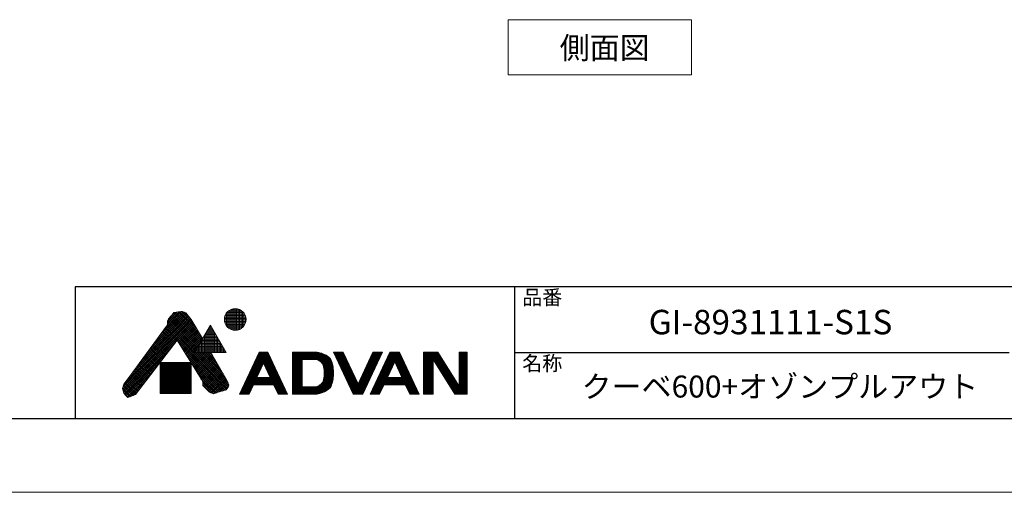
# Model space of a CAD drawing. Units: millimetres. Extents: x -12381 to -8181, y -3500 to -530.
# Drawn here: x -10281 to -8937, y -3500 to -2855 of the extents above; entities that cross this region are included whole.
import ezdxf
from ezdxf.enums import TextEntityAlignment as Align

# ---------------------------------------------------------------- set-up
doc = ezdxf.new("R2010")
doc.units = ezdxf.units.MM
doc.layers.get('0').update_dxf_attribs({"lineweight": 5})
doc.layers.add('図面枠', color=6, linetype='Continuous', lineweight=25)
doc.layers.add('文字', color=4, linetype='Continuous', lineweight=9)
doc.styles.add('japanese', font='romans.shx', dxfattribs={"bigfont": 'bigfont.shx'})

msp = doc.modelspace()

# ---------------------------------------------------------------- linework, layer by layer
msp.add_line((-12380.6, -3500), (-8180.6, -3500))
at = {"layer": '図面枠', "linetype": 'Continuous'}
for p, q in [((-8280.6, -3220), (-10205.1, -3220)), ((-10205.1, -3220), (-10205.1, -3400)), ((-9605.1, -3400), (-9605.1, -3220)), ((-8930.6, -3310), (-9605.1, -3310)), ((-8280.6, -3400), (-12280.6, -3400))]:
    msp.add_line(p, q, dxfattribs=at)
at = {"layer": '文字', "linetype": 'Continuous'}
for p, q in [((-9614.2, -2855.5), (-9364.2, -2855.5)), ((-9614.2, -2855.5), (-9614.2, -2930.5)), ((-9364.2, -2930.5), (-9364.2, -2855.5)), ((-9614.2, -2930.5), (-9364.2, -2930.5)), ((-9990.7, -3278.4), (-9990.7, -3250)), ((-9988.7, -3278.8), (-9988.7, -3249.6)), ((-9986.7, -3279), (-9986.7, -3249.5)), ((-9984.7, -3278.8), (-9984.7, -3249.6)), ((-9982.7, -3278.4), (-9982.7, -3250)), ((-10139.3, -3355.8), (-10047.3, -3263.7)), ((-10136.5, -3350.2), (-10048.5, -3262.1)), ((-10129.7, -3340.5), (-10049.7, -3260.5)), ((-10121.7, -3329.7), (-10050.9, -3258.9)), ((-10113.7, -3318.9), (-10052.2, -3257.3)), ((-10105.7, -3308), (-10053.4, -3255.7)), ((-10097.8, -3297.2), (-10055.3, -3254.7)), ((-10089.8, -3286.4), (-10057.4, -3254)), ((-10081.8, -3275.6), (-10059.7, -3253.5)), ((-10078.9, -3269.9), (-10062.7, -3253.7)), ((-10078.9, -3267.1), (-10066.2, -3254.3)), ((-10078.9, -3266.6), (-10077.5, -3263.3)), ((-10077.5, -3263.3), (-10073.8, -3259.2)), ((-10076.6, -3262.3), (-10037.4, -3301.5)), ((-10075.3, -3260.8), (-10036.4, -3299.7)), ((-10073.9, -3259.3), (-10035.3, -3297.9)), ((-10073.8, -3259.2), (-10072.6, -3258)), ((-10072.6, -3258), (-10070.5, -3255)), ((-10072.6, -3257.9), (-10034.3, -3296.1)), ((-10072.5, -3257.9), (-10069.5, -3254.8)), ((-10071.4, -3256.2), (-10033.3, -3294.4)), ((-10070.5, -3255), (-10067.1, -3254.5)), ((-10069.9, -3254.9), (-10032.2, -3292.6)), ((-10067.4, -3254.6), (-10031.2, -3290.8)), ((-10067.1, -3254.5), (-10061, -3253.3)), ((-10065, -3254.1), (-10034.7, -3284.4)), ((-10062.7, -3253.7), (-10039, -3277.3)), ((-10061, -3253.3), (-10058.7, -3253.6)), ((-10060, -3253.4), (-10043.3, -3270.2)), ((-10058.7, -3253.6), (-10053.8, -3255.2)), ((-10056.3, -3254.4), (-10048.3, -3262.4)), ((-10053.8, -3255.2), (-10052, -3257.5)), ((-10052, -3257.5), (-10046.8, -3264.3)), ((-10001.3, -3263), (-9971.9, -3263)), ((-10001, -3261), (-9972.2, -3261)), ((-10000.7, -3268.8), (-10000.7, -3259.6)), ((-10000.5, -3259), (-9972.8, -3259)), ((-9999.5, -3257), (-9973.7, -3257)), ((-9998.7, -3272.8), (-9998.7, -3255.6)), ((-9998.2, -3255), (-9975.1, -3255)), ((-9996.7, -3275), (-9996.7, -3253.4)), ((-9996.3, -3253), (-9977, -3253)), ((-9994.7, -3276.6), (-9994.7, -3251.8)), ((-9993.3, -3251), (-9980, -3251)), ((-9992.7, -3277.7), (-9992.7, -3250.7)), ((-9980.7, -3277.7), (-9980.7, -3250.7)), ((-9978.7, -3276.6), (-9978.7, -3251.8)), ((-9976.7, -3275.1), (-9976.7, -3253.3)), ((-9974.7, -3272.8), (-9974.7, -3255.6)), ((-9972.7, -3268.9), (-9972.7, -3259.5)), ((-10140, -3359.3), (-10046.1, -3265.4)), ((-10139.4, -3361.5), (-10045.1, -3267.2)), ((-10138.7, -3363.6), (-10044, -3268.9)), ((-10131.4, -3342.8), (-10078.9, -3271.7)), ((-10082.4, -3276.4), (-10066, -3292.8)), ((-10081.2, -3274.8), (-9997.5, -3358.4)), ((-10080, -3273.1), (-9996.3, -3356.8)), ((-10078.9, -3271.7), (-10078.9, -3266.6)), ((-10078.9, -3268.5), (-10040.5, -3306.9)), ((-10078.9, -3271.4), (-10041.6, -3308.7)), ((-10078.6, -3266), (-10039.5, -3305.1)), ((-10077.8, -3264), (-10038.5, -3303.3)), ((-10065.3, -3293), (-10043, -3270.7)), ((-10064.2, -3294.8), (-10041.9, -3272.5)), ((-10063.1, -3296.5), (-10040.8, -3274.2)), ((-10062, -3298.3), (-10039.8, -3276)), ((-10046.8, -3264.3), (-10031.1, -3290.5)), ((-10042, -3309.4), (-10020.5, -3272.2)), ((-10023.3, -3277), (-10017.7, -3277)), ((-10022.7, -3309.4), (-10022.7, -3276)), ((-10022.1, -3275), (-10018.8, -3275)), ((-10021, -3273), (-10020, -3273)), ((-10020.7, -3309.4), (-10020.7, -3272.5)), ((-10020.5, -3272.2), (-9999, -3309.4)), ((-10018.7, -3309.4), (-10018.7, -3275.3)), ((-10001.4, -3265), (-9971.9, -3265)), ((-10001.1, -3267), (-9972.2, -3267)), ((-10000.6, -3269), (-9972.7, -3269)), ((-9999.7, -3271), (-9973.5, -3271)), ((-9998.5, -3273), (-9974.8, -3273)), ((-9996.7, -3275), (-9976.6, -3275)), ((-9994, -3277), (-9979.3, -3277)), ((-10092, -3289.4), (-10075.8, -3305.6)), ((-10090.8, -3287.8), (-10074.6, -3304)), ((-10089.6, -3286.1), (-10073.3, -3302.4)), ((-10088.4, -3284.5), (-10072.1, -3300.8)), ((-10087.2, -3282.9), (-10070.9, -3299.2)), ((-10086, -3281.3), (-10069.7, -3297.6)), ((-10084.8, -3279.6), (-10068.4, -3296)), ((-10083.6, -3278), (-10067.2, -3294.4)), ((-10061, -3300), (-10038.7, -3277.8)), ((-10059.9, -3301.8), (-10037.6, -3279.5)), ((-10058.8, -3303.5), (-10036.6, -3281.3)), ((-10057.7, -3305.3), (-10035.5, -3283.1)), ((-10056.7, -3307.1), (-10034.5, -3284.8)), ((-10055.6, -3308.8), (-10033.4, -3286.6)), ((-10054.5, -3310.6), (-10032.3, -3288.4)), ((-10053.5, -3312.3), (-10031.3, -3290.1)), ((-10030.7, -3309.4), (-10030.7, -3289.8)), ((-10030.2, -3289), (-10010.7, -3289)), ((-10029, -3287), (-10011.9, -3287)), ((-10028.7, -3309.4), (-10028.7, -3286.4)), ((-10027.9, -3285), (-10013, -3285)), ((-10026.7, -3309.4), (-10026.7, -3282.9)), ((-10026.7, -3283), (-10014.2, -3283)), ((-10025.6, -3281), (-10015.4, -3281)), ((-10024.7, -3309.4), (-10024.7, -3279.4)), ((-10024.4, -3279), (-10016.5, -3279)), ((-10016.7, -3309.4), (-10016.7, -3278.8)), ((-10014.7, -3309.4), (-10014.7, -3282.2)), ((-10012.7, -3309.4), (-10012.7, -3285.7)), ((-10010.7, -3309.4), (-10010.7, -3289.2)), ((-10137.8, -3365.6), (-10069.1, -3296.9)), ((-10065.7, -3292.4), (-10122.6, -3366.5)), ((-10102.8, -3304), (-10086.9, -3320)), ((-10101.6, -3302.4), (-10085.6, -3318.4)), ((-10100.4, -3300.8), (-10084.4, -3316.8)), ((-10099.2, -3299.2), (-10083.2, -3315.2)), ((-10098, -3297.5), (-10081.9, -3313.6)), ((-10096.8, -3295.9), (-10080.7, -3312)), ((-10095.6, -3294.3), (-10079.5, -3310.4)), ((-10094.4, -3292.6), (-10078.3, -3308.8)), ((-10093.2, -3291), (-10077, -3307.2)), ((-10031, -3349.1), (-10065.7, -3292.4)), ((-10064.5, -3294.2), (-9998.7, -3360)), ((-10060.1, -3301.5), (-10000.7, -3360.9)), ((-10052.4, -3314.1), (-10034.1, -3295.8)), ((-10051.3, -3315.8), (-10038, -3302.5)), ((-10038.7, -3309.4), (-10038.7, -3303.7)), ((-10038.3, -3303), (-10002.6, -3303)), ((-10037.1, -3301), (-10003.8, -3301)), ((-10036.7, -3309.4), (-10036.7, -3300.2)), ((-10036, -3299), (-10005, -3299)), ((-10034.8, -3297), (-10006.1, -3297)), ((-10034.7, -3309.4), (-10034.7, -3296.7)), ((-10033.7, -3295), (-10007.3, -3295)), ((-10032.7, -3309.4), (-10032.7, -3293.3)), ((-10032.5, -3293), (-10008.4, -3293)), ((-10031.4, -3291), (-10009.6, -3291)), ((-10008.7, -3309.4), (-10008.7, -3292.6)), ((-10006.7, -3309.4), (-10006.7, -3296.1)), ((-10004.7, -3309.4), (-10004.7, -3299.5)), ((-10002.7, -3309.4), (-10002.7, -3303)), ((-10136.6, -3367.2), (-10078.5, -3309.1)), ((-10112.4, -3317.1), (-10096.7, -3332.8)), ((-10111.2, -3315.4), (-10095.5, -3331.2)), ((-10110, -3313.8), (-10094.2, -3329.6)), ((-10108.8, -3312.2), (-10093, -3328)), ((-10107.6, -3310.5), (-10091.8, -3326.4)), ((-10106.4, -3308.9), (-10090.5, -3324.8)), ((-10105.2, -3307.3), (-10089.3, -3323.2)), ((-10104, -3305.7), (-10088.1, -3321.6)), ((-10055.6, -3308.8), (-10002.8, -3361.5)), ((-10051.2, -3316), (-10005, -3362.2)), ((-10050.2, -3317.6), (-10041.8, -3309.2)), ((-10049.2, -3319.3), (-10039.2, -3309.4)), ((-10048.1, -3321.1), (-10036.4, -3309.4)), ((-10047, -3322.9), (-10033.6, -3309.4)), ((-10045.9, -3324.6), (-10030.7, -3309.4)), ((-10044.9, -3326.4), (-10027.9, -3309.4)), ((-10043.8, -3328.1), (-10025.1, -3309.4)), ((-10042.7, -3329.9), (-10022.3, -3309.4)), ((-10042, -3309.4), (-9999, -3309.4)), ((-10041.7, -3309), (-9999.2, -3309)), ((-10041.7, -3331.6), (-10019.7, -3309.7)), ((-10040.8, -3309.4), (-9995.5, -3354.7)), ((-10040.7, -3309.4), (-10040.7, -3307.1)), ((-10040.6, -3307), (-10000.3, -3307)), ((-10040.6, -3333.4), (-10018.7, -3311.5)), ((-10039.5, -3335.1), (-10017.6, -3313.3)), ((-10039.4, -3305), (-10001.5, -3305)), ((-10038.4, -3336.9), (-10016.6, -3315.1)), ((-10038, -3309.4), (-9996.2, -3351.2)), ((-10037.4, -3338.7), (-10015.6, -3316.8)), ((-10035.2, -3309.4), (-9998.8, -3345.8)), ((-10032.4, -3309.4), (-10002.7, -3339.1)), ((-10029.5, -3309.4), (-10006.6, -3332.4)), ((-10026.7, -3309.4), (-10010.4, -3325.7)), ((-10023.9, -3309.4), (-10014.3, -3318.9)), ((-10021, -3309.4), (-10018.2, -3312.2)), ((-10019.9, -3309.4), (-9997.4, -3348.2)), ((-10000.7, -3309.4), (-10000.7, -3306.5)), ((-9953.9, -3308.7), (-9980.7, -3366.3)), ((-9957.6, -3316.7), (-9938.2, -3316.7)), ((-9957.1, -3315.7), (-9938.7, -3315.7)), ((-9956.7, -3314.7), (-9939.2, -3314.7)), ((-9956.2, -3313.7), (-9939.6, -3313.7)), ((-9955.7, -3312.7), (-9940.1, -3312.7)), ((-9955.3, -3311.7), (-9940.6, -3311.7)), ((-9954.8, -3310.7), (-9941, -3310.7)), ((-9954.3, -3309.7), (-9941.5, -3309.7)), ((-9942, -3308.7), (-9953.9, -3308.7)), ((-9942, -3308.7), (-9915.1, -3366.3)), ((-9908.4, -3308.7), (-9908.4, -3366.3)), ((-9875.4, -3308.7), (-9908.4, -3308.7)), ((-9908.4, -3309.7), (-9871.7, -3309.7)), ((-9908.4, -3310.7), (-9868.4, -3310.7)), ((-9908.4, -3311.7), (-9865.8, -3311.7)), ((-9908.4, -3312.7), (-9863.6, -3312.7)), ((-9908.4, -3313.7), (-9861.8, -3313.7)), ((-9908.4, -3314.7), (-9860.3, -3314.7)), ((-9908.4, -3315.7), (-9859, -3315.7)), ((-9908.4, -3316.7), (-9858, -3316.7)), ((-9874.8, -3308.9), (-9875.4, -3308.7)), ((-9873.6, -3309.2), (-9874.8, -3308.9)), ((-9872.5, -3309.5), (-9873.6, -3309.2)), ((-9871.4, -3309.8), (-9872.5, -3309.5)), ((-9870.2, -3310.1), (-9871.4, -3309.8)), ((-9869.1, -3310.5), (-9870.2, -3310.1)), ((-9868.4, -3310.7), (-9869.1, -3310.5)), ((-9867.1, -3311.2), (-9868.4, -3310.7)), ((-9864.8, -3312.1), (-9867.1, -3311.2)), ((-9862.6, -3313.2), (-9864.8, -3312.1)), ((-9860.6, -3314.5), (-9862.6, -3313.2)), ((-9858.8, -3315.9), (-9860.6, -3314.5)), ((-9857.2, -3317.6), (-9858.8, -3315.9)), ((-9856.4, -3318.7), (-9857.2, -3317.6)), ((-9852.4, -3308.7), (-9825.6, -3366.3)), ((-9852.4, -3308.7), (-9839.4, -3308.7)), ((-9852, -3309.7), (-9839, -3309.7)), ((-9851.5, -3310.7), (-9838.5, -3310.7)), ((-9851, -3311.7), (-9838, -3311.7)), ((-9850.6, -3312.7), (-9837.6, -3312.7)), ((-9850.1, -3313.7), (-9837.1, -3313.7)), ((-9849.6, -3314.7), (-9836.6, -3314.7)), ((-9849.2, -3315.7), (-9836.2, -3315.7)), ((-9848.7, -3316.7), (-9835.7, -3316.7)), ((-9839.4, -3308.7), (-9819.1, -3352.3)), ((-9798.8, -3308.7), (-9819.1, -3352.3)), ((-9812.6, -3366.3), (-9785.8, -3308.7)), ((-9775.8, -3308.7), (-9802.6, -3366.3)), ((-9802.5, -3316.7), (-9789.5, -3316.7)), ((-9802, -3315.7), (-9789, -3315.7)), ((-9801.6, -3314.7), (-9788.6, -3314.7)), ((-9801.1, -3313.7), (-9788.1, -3313.7)), ((-9800.6, -3312.7), (-9787.6, -3312.7)), ((-9800.2, -3311.7), (-9787.2, -3311.7)), ((-9799.7, -3310.7), (-9786.7, -3310.7)), ((-9799.2, -3309.7), (-9786.2, -3309.7)), ((-9785.8, -3308.7), (-9798.8, -3308.7)), ((-9779.5, -3316.7), (-9758.7, -3316.7)), ((-9779, -3315.7), (-9759.1, -3315.7)), ((-9778.6, -3314.7), (-9759.6, -3314.7)), ((-9778.1, -3313.7), (-9760.1, -3313.7)), ((-9777.6, -3312.7), (-9760.5, -3312.7)), ((-9777.2, -3311.7), (-9761, -3311.7)), ((-9776.7, -3310.7), (-9761.5, -3310.7)), ((-9776.2, -3309.7), (-9761.9, -3309.7)), ((-9775.8, -3308.7), (-9762.4, -3308.7)), ((-9762.4, -3308.7), (-9735.6, -3366.3)), ((-9729.8, -3308.7), (-9729.8, -3366.3)), ((-9710.1, -3308.7), (-9729.8, -3308.7)), ((-9729.8, -3309.7), (-9709.5, -3309.7)), ((-9729.8, -3310.7), (-9708.8, -3310.7)), ((-9729.8, -3311.7), (-9708.2, -3311.7)), ((-9729.8, -3312.7), (-9707.6, -3312.7)), ((-9729.8, -3313.7), (-9707, -3313.7)), ((-9729.8, -3314.7), (-9706.3, -3314.7)), ((-9729.8, -3315.7), (-9705.7, -3315.7)), ((-9729.8, -3316.7), (-9705.1, -3316.7)), ((-9710.1, -3308.7), (-9681, -3355.2)), ((-9681, -3355.2), (-9681, -3308.7)), ((-9670, -3308.7), (-9681, -3308.7)), ((-9681, -3309.7), (-9670, -3309.7)), ((-9681, -3310.7), (-9670, -3310.7)), ((-9681, -3311.7), (-9670, -3311.7)), ((-9681, -3312.7), (-9670, -3312.7)), ((-9681, -3313.7), (-9670, -3313.7)), ((-9681, -3314.7), (-9670, -3314.7)), ((-9681, -3315.7), (-9670, -3315.7)), ((-9681, -3316.7), (-9670, -3316.7)), ((-9670, -3366.3), (-9670, -3308.7)), ((-10135.3, -3368.7), (-10087.9, -3321.3)), ((-10122, -3330.1), (-10106.5, -3345.6)), ((-10120.8, -3328.4), (-10105.3, -3344)), ((-10119.6, -3326.8), (-10104.1, -3342.4)), ((-10118.4, -3325.2), (-10102.8, -3340.8)), ((-10117.2, -3323.6), (-10101.6, -3339.2)), ((-10116, -3321.9), (-10100.4, -3337.6)), ((-10114.8, -3320.3), (-10099.1, -3336)), ((-10113.6, -3318.7), (-10097.9, -3334.4)), ((-10088.8, -3323.1), (-10088.8, -3365.2)), ((-10046.7, -3323.1), (-10088.8, -3323.1)), ((-10088.8, -3324), (-10046.7, -3324)), ((-10088.8, -3325), (-10046.7, -3325)), ((-10088.8, -3326), (-10046.7, -3326)), ((-10088.8, -3327), (-10046.7, -3327)), ((-10088.8, -3328), (-10046.7, -3328)), ((-10088.8, -3329), (-10046.7, -3329)), ((-10088.8, -3330), (-10046.7, -3330)), ((-10088.8, -3331), (-10046.7, -3331)), ((-10088.7, -3365.2), (-10088.7, -3323.1)), ((-10087.7, -3365.2), (-10087.7, -3323.1)), ((-10086.7, -3365.2), (-10086.7, -3323.1)), ((-10085.7, -3365.2), (-10085.7, -3323.1)), ((-10084.7, -3365.2), (-10084.7, -3323.1)), ((-10083.7, -3365.2), (-10083.7, -3323.1)), ((-10082.7, -3365.2), (-10082.7, -3323.1)), ((-10081.7, -3365.2), (-10081.7, -3323.1)), ((-10080.7, -3365.2), (-10080.7, -3323.1)), ((-10079.7, -3365.2), (-10079.7, -3323.1)), ((-10078.7, -3365.2), (-10078.7, -3323.1)), ((-10077.7, -3365.2), (-10077.7, -3323.1)), ((-10076.7, -3365.2), (-10076.7, -3323.1)), ((-10075.7, -3365.2), (-10075.7, -3323.1)), ((-10074.7, -3365.2), (-10074.7, -3323.1)), ((-10073.7, -3365.2), (-10073.7, -3323.1)), ((-10072.7, -3365.2), (-10072.7, -3323.1)), ((-10071.7, -3365.2), (-10071.7, -3323.1)), ((-10070.7, -3365.2), (-10070.7, -3323.1)), ((-10069.7, -3365.2), (-10069.7, -3323.1)), ((-10068.7, -3365.2), (-10068.7, -3323.1)), ((-10067.7, -3365.2), (-10067.7, -3323.1)), ((-10066.7, -3365.2), (-10066.7, -3323.1)), ((-10065.7, -3365.2), (-10065.7, -3323.1)), ((-10064.7, -3365.2), (-10064.7, -3323.1)), ((-10063.7, -3365.2), (-10063.7, -3323.1)), ((-10062.7, -3365.2), (-10062.7, -3323.1)), ((-10061.7, -3365.2), (-10061.7, -3323.1)), ((-10060.7, -3365.2), (-10060.7, -3323.1)), ((-10059.7, -3365.2), (-10059.7, -3323.1)), ((-10058.7, -3365.2), (-10058.7, -3323.1)), ((-10057.7, -3365.2), (-10057.7, -3323.1)), ((-10056.7, -3365.2), (-10056.7, -3323.1)), ((-10055.7, -3365.2), (-10055.7, -3323.1)), ((-10054.7, -3365.2), (-10054.7, -3323.1)), ((-10053.7, -3365.2), (-10053.7, -3323.1)), ((-10052.7, -3365.2), (-10052.7, -3323.1)), ((-10051.7, -3365.2), (-10051.7, -3323.1)), ((-10050.7, -3365.2), (-10050.7, -3323.1)), ((-10049.7, -3365.2), (-10049.7, -3323.1)), ((-10048.7, -3365.2), (-10048.7, -3323.1)), ((-10047.7, -3365.2), (-10047.7, -3323.1)), ((-10046.7, -3365.2), (-10046.7, -3323.1)), ((-10046.7, -3323.3), (-10007.2, -3362.9)), ((-10042.3, -3330.6), (-10009.4, -3363.5)), ((-10036.3, -3340.4), (-10014.5, -3318.6)), ((-10035.2, -3342.2), (-10013.5, -3320.4)), ((-10034.1, -3343.9), (-10012.4, -3322.2)), ((-10033.1, -3345.7), (-10011.4, -3324)), ((-10032, -3347.4), (-10010.4, -3325.8)), ((-10030.9, -3349.2), (-10009.3, -3327.6)), ((-10030.8, -3351.9), (-10008.3, -3329.4)), ((-9964.1, -3330.7), (-9951.1, -3330.7)), ((-9963.7, -3329.7), (-9950.7, -3329.7)), ((-9963.2, -3328.7), (-9950.2, -3328.7)), ((-9962.7, -3327.7), (-9949.7, -3327.7)), ((-9962.3, -3326.7), (-9949.3, -3326.7)), ((-9961.8, -3325.7), (-9948.8, -3325.7)), ((-9961.3, -3324.7), (-9948.3, -3324.7)), ((-9960.9, -3323.7), (-9935, -3323.7)), ((-9960.4, -3322.7), (-9935.4, -3322.7)), ((-9959.9, -3321.7), (-9935.9, -3321.7)), ((-9959.5, -3320.7), (-9936.4, -3320.7)), ((-9959, -3319.7), (-9936.8, -3319.7)), ((-9958.5, -3318.7), (-9937.3, -3318.7)), ((-9958.1, -3317.7), (-9937.8, -3317.7)), ((-9947.9, -3323.8), (-9957, -3343.3)), ((-9947.9, -3323.8), (-9938.8, -3343.3)), ((-9947.5, -3324.7), (-9934.5, -3324.7)), ((-9947, -3325.7), (-9934, -3325.7)), ((-9946.6, -3326.7), (-9933.6, -3326.7)), ((-9946.1, -3327.7), (-9933.1, -3327.7)), ((-9945.6, -3328.7), (-9932.6, -3328.7)), ((-9945.2, -3329.7), (-9932.2, -3329.7)), ((-9944.7, -3330.7), (-9931.7, -3330.7)), ((-9908.4, -3317.7), (-9857.1, -3317.7)), ((-9908.4, -3318.7), (-9856.4, -3318.7)), ((-9908.4, -3319.7), (-9895.4, -3319.7)), ((-9908.4, -3320.7), (-9895.4, -3320.7)), ((-9908.4, -3321.7), (-9895.4, -3321.7)), ((-9908.4, -3322.7), (-9895.4, -3322.7)), ((-9908.4, -3323.7), (-9895.4, -3323.7)), ((-9908.4, -3324.7), (-9895.4, -3324.7)), ((-9908.4, -3325.7), (-9895.4, -3325.7)), ((-9908.4, -3326.7), (-9895.4, -3326.7)), ((-9908.4, -3327.7), (-9895.4, -3327.7)), ((-9908.4, -3328.7), (-9895.4, -3328.7)), ((-9908.4, -3329.7), (-9895.4, -3329.7)), ((-9908.4, -3330.7), (-9895.4, -3330.7)), ((-9895.4, -3318.7), (-9895.4, -3356.3)), ((-9875.4, -3318.7), (-9874.7, -3319.1)), ((-9874.7, -3319.1), (-9873.4, -3319.8)), ((-9873.6, -3319.7), (-9855.9, -3319.7)), ((-9873.4, -3319.8), (-9872.2, -3320.6)), ((-9872.2, -3320.6), (-9871, -3321.4)), ((-9872, -3320.7), (-9855.4, -3320.7)), ((-9871, -3321.4), (-9869.9, -3322.2)), ((-9870.6, -3321.7), (-9855.1, -3321.7)), ((-9869.9, -3322.2), (-9868.9, -3323.1)), ((-9869.4, -3322.7), (-9854.7, -3322.7)), ((-9868.9, -3323.1), (-9868.4, -3323.7)), ((-9868.4, -3323.7), (-9867.7, -3324.7)), ((-9868.4, -3323.7), (-9854.4, -3323.7)), ((-9867.7, -3324.7), (-9866.8, -3326.7)), ((-9867.7, -3324.7), (-9854.2, -3324.7)), ((-9867.2, -3325.7), (-9853.9, -3325.7)), ((-9866.8, -3326.7), (-9866.1, -3328.8)), ((-9866.7, -3326.7), (-9853.7, -3326.7)), ((-9866.4, -3327.7), (-9853.5, -3327.7)), ((-9866.1, -3328.7), (-9853.3, -3328.7)), ((-9866.1, -3328.8), (-9865.7, -3331.1)), ((-9866, -3329.7), (-9853.1, -3329.7)), ((-9865.8, -3330.7), (-9852.9, -3330.7)), ((-9856.2, -3319.1), (-9856.4, -3318.7)), ((-9855.8, -3319.9), (-9856.2, -3319.1)), ((-9855.4, -3320.7), (-9855.8, -3319.9)), ((-9855.1, -3321.5), (-9855.4, -3320.7)), ((-9854.8, -3322.4), (-9855.1, -3321.5)), ((-9854.6, -3323.2), (-9854.8, -3322.4)), ((-9854.4, -3323.7), (-9854.6, -3323.2)), ((-9854.1, -3325), (-9854.4, -3323.7)), ((-9853.6, -3327.2), (-9854.1, -3325)), ((-9853.1, -3329.4), (-9853.6, -3327.2)), ((-9852.8, -3331.7), (-9853.1, -3329.4)), ((-9848.2, -3317.7), (-9835.2, -3317.7)), ((-9847.8, -3318.7), (-9834.8, -3318.7)), ((-9847.3, -3319.7), (-9834.3, -3319.7)), ((-9846.8, -3320.7), (-9833.8, -3320.7)), ((-9846.4, -3321.7), (-9833.4, -3321.7)), ((-9845.9, -3322.7), (-9832.9, -3322.7)), ((-9845.4, -3323.7), (-9832.4, -3323.7)), ((-9845, -3324.7), (-9832, -3324.7)), ((-9844.5, -3325.7), (-9831.5, -3325.7)), ((-9844, -3326.7), (-9831, -3326.7)), ((-9843.6, -3327.7), (-9830.6, -3327.7)), ((-9843.1, -3328.7), (-9830.1, -3328.7)), ((-9842.6, -3329.7), (-9829.6, -3329.7)), ((-9842.2, -3330.7), (-9829.2, -3330.7)), ((-9809, -3330.7), (-9796, -3330.7)), ((-9808.5, -3329.7), (-9795.5, -3329.7)), ((-9808.1, -3328.7), (-9795.1, -3328.7)), ((-9807.6, -3327.7), (-9794.6, -3327.7)), ((-9807.2, -3326.7), (-9794.2, -3326.7)), ((-9806.7, -3325.7), (-9793.7, -3325.7)), ((-9806.2, -3324.7), (-9793.2, -3324.7)), ((-9805.8, -3323.7), (-9792.8, -3323.7)), ((-9805.3, -3322.7), (-9792.3, -3322.7)), ((-9804.8, -3321.7), (-9791.8, -3321.7)), ((-9804.4, -3320.7), (-9791.4, -3320.7)), ((-9803.9, -3319.7), (-9790.9, -3319.7)), ((-9803.4, -3318.7), (-9790.4, -3318.7)), ((-9803, -3317.7), (-9790, -3317.7)), ((-9786, -3330.7), (-9773, -3330.7)), ((-9785.5, -3329.7), (-9772.5, -3329.7)), ((-9785.1, -3328.7), (-9772.1, -3328.7)), ((-9784.6, -3327.7), (-9771.6, -3327.7)), ((-9784.2, -3326.7), (-9771.2, -3326.7)), ((-9783.7, -3325.7), (-9770.7, -3325.7)), ((-9783.2, -3324.7), (-9770.2, -3324.7)), ((-9782.8, -3323.7), (-9769.8, -3323.7)), ((-9782.3, -3322.7), (-9769.3, -3322.7)), ((-9781.8, -3321.7), (-9756.3, -3321.7)), ((-9781.4, -3320.7), (-9756.8, -3320.7)), ((-9780.9, -3319.7), (-9757.3, -3319.7)), ((-9780.4, -3318.7), (-9757.7, -3318.7)), ((-9780, -3317.7), (-9758.2, -3317.7)), ((-9778.9, -3343.3), (-9769.1, -3322.3)), ((-9759.3, -3343.3), (-9769.1, -3322.3)), ((-9768.9, -3322.7), (-9755.9, -3322.7)), ((-9768.4, -3323.7), (-9755.4, -3323.7)), ((-9767.9, -3324.7), (-9754.9, -3324.7)), ((-9767.5, -3325.7), (-9754.5, -3325.7)), ((-9767, -3326.7), (-9754, -3326.7)), ((-9766.5, -3327.7), (-9753.5, -3327.7)), ((-9766.1, -3328.7), (-9753.1, -3328.7)), ((-9765.6, -3329.7), (-9752.6, -3329.7)), ((-9765.1, -3330.7), (-9752.1, -3330.7)), ((-9729.8, -3317.7), (-9704.5, -3317.7)), ((-9729.8, -3318.7), (-9703.8, -3318.7)), ((-9729.8, -3319.7), (-9716.8, -3319.7)), ((-9729.8, -3320.7), (-9716.8, -3320.7)), ((-9729.8, -3321.7), (-9716.8, -3321.7)), ((-9729.8, -3322.7), (-9716.8, -3322.7)), ((-9729.8, -3323.7), (-9716.8, -3323.7)), ((-9729.8, -3324.7), (-9716.8, -3324.7)), ((-9729.8, -3325.7), (-9716.8, -3325.7)), ((-9729.8, -3326.7), (-9716.8, -3326.7)), ((-9729.8, -3327.7), (-9716.8, -3327.7)), ((-9729.8, -3328.7), (-9716.8, -3328.7)), ((-9729.8, -3329.7), (-9716.8, -3329.7)), ((-9729.8, -3330.7), (-9716.8, -3330.7)), ((-9716.8, -3318.7), (-9687.1, -3366.3)), ((-9716.8, -3318.7), (-9716.8, -3366.3)), ((-9716.2, -3319.7), (-9703.2, -3319.7)), ((-9715.6, -3320.7), (-9702.6, -3320.7)), ((-9714.9, -3321.7), (-9702, -3321.7)), ((-9714.3, -3322.7), (-9701.3, -3322.7)), ((-9713.7, -3323.7), (-9700.7, -3323.7)), ((-9713.1, -3324.7), (-9700.1, -3324.7)), ((-9712.4, -3325.7), (-9699.5, -3325.7)), ((-9711.8, -3326.7), (-9698.8, -3326.7)), ((-9711.2, -3327.7), (-9698.2, -3327.7)), ((-9710.6, -3328.7), (-9697.6, -3328.7)), ((-9709.9, -3329.7), (-9697, -3329.7)), ((-9709.3, -3330.7), (-9696.3, -3330.7)), ((-9681, -3317.7), (-9670, -3317.7)), ((-9681, -3318.7), (-9670, -3318.7)), ((-9681, -3319.7), (-9670, -3319.7)), ((-9681, -3320.7), (-9670, -3320.7)), ((-9681, -3321.7), (-9670, -3321.7)), ((-9681, -3322.7), (-9670, -3322.7)), ((-9681, -3323.7), (-9670, -3323.7)), ((-9681, -3324.7), (-9670, -3324.7)), ((-9681, -3325.7), (-9670, -3325.7)), ((-9681, -3326.7), (-9670, -3326.7)), ((-9681, -3327.7), (-9670, -3327.7)), ((-9681, -3328.7), (-9670, -3328.7)), ((-9681, -3329.7), (-9670, -3329.7)), ((-9681, -3330.7), (-9670, -3330.7)), ((-10138.4, -3352.7), (-10131.4, -3342.8)), ((-10133.8, -3370.1), (-10097.2, -3333.5)), ((-10131.6, -3343.1), (-10116.3, -3358.4)), ((-10130.4, -3341.5), (-10115.1, -3356.8)), ((-10129.2, -3339.8), (-10113.9, -3355.2)), ((-10128, -3338.2), (-10112.7, -3353.6)), ((-10126.8, -3336.6), (-10111.4, -3352)), ((-10125.6, -3334.9), (-10110.2, -3350.4)), ((-10124.4, -3333.3), (-10109, -3348.8)), ((-10123.2, -3331.7), (-10107.7, -3347.2)), ((-10088.8, -3332), (-10046.7, -3332)), ((-10088.8, -3333), (-10046.7, -3333)), ((-10088.8, -3334), (-10046.7, -3334)), ((-10088.8, -3335), (-10046.7, -3335)), ((-10088.8, -3336), (-10046.7, -3336)), ((-10088.8, -3337), (-10046.7, -3337)), ((-10088.8, -3338), (-10046.7, -3338)), ((-10088.8, -3339), (-10046.7, -3339)), ((-10088.8, -3340), (-10046.7, -3340)), ((-10088.8, -3341), (-10046.7, -3341)), ((-10088.8, -3342), (-10046.7, -3342)), ((-10088.8, -3343), (-10046.7, -3343)), ((-10088.8, -3344), (-10046.7, -3344)), ((-10037.8, -3337.9), (-10011.5, -3364.2)), ((-10030.5, -3354.4), (-10007.3, -3331.2)), ((-10029.1, -3355.9), (-10006.2, -3333)), ((-10027.7, -3357.3), (-10005.2, -3334.8)), ((-10026.4, -3358.8), (-10004.1, -3336.5)), ((-10025, -3360.2), (-10003.1, -3338.3)), ((-10023.6, -3361.7), (-10002.1, -3340.1)), ((-10022.3, -3363.2), (-10001, -3341.9)), ((-10020.5, -3364.2), (-10000, -3343.7)), ((-9970.2, -3343.7), (-9925.6, -3343.7)), ((-9969.7, -3342.7), (-9956.7, -3342.7)), ((-9969.2, -3341.7), (-9956.2, -3341.7)), ((-9968.8, -3340.7), (-9955.8, -3340.7)), ((-9968.3, -3339.7), (-9955.3, -3339.7)), ((-9967.8, -3338.7), (-9954.8, -3338.7)), ((-9967.4, -3337.7), (-9954.4, -3337.7)), ((-9966.9, -3336.7), (-9953.9, -3336.7)), ((-9966.4, -3335.7), (-9953.4, -3335.7)), ((-9966, -3334.7), (-9953, -3334.7)), ((-9965.5, -3333.7), (-9952.5, -3333.7)), ((-9965.1, -3332.7), (-9952.1, -3332.7)), ((-9964.6, -3331.7), (-9951.6, -3331.7)), ((-9957, -3343.3), (-9938.8, -3343.3)), ((-9944.2, -3331.7), (-9931.2, -3331.7)), ((-9943.8, -3332.7), (-9930.8, -3332.7)), ((-9943.3, -3333.7), (-9930.3, -3333.7)), ((-9942.8, -3334.7), (-9929.8, -3334.7)), ((-9942.4, -3335.7), (-9929.4, -3335.7)), ((-9941.9, -3336.7), (-9928.9, -3336.7)), ((-9941.4, -3337.7), (-9928.4, -3337.7)), ((-9941, -3338.7), (-9928, -3338.7)), ((-9940.5, -3339.7), (-9927.5, -3339.7)), ((-9940, -3340.7), (-9927, -3340.7)), ((-9939.6, -3341.7), (-9926.6, -3341.7)), ((-9939.1, -3342.7), (-9926.1, -3342.7)), ((-9908.4, -3331.7), (-9895.4, -3331.7)), ((-9908.4, -3332.7), (-9895.4, -3332.7)), ((-9908.4, -3333.7), (-9895.4, -3333.7)), ((-9908.4, -3334.7), (-9895.4, -3334.7)), ((-9908.4, -3335.7), (-9895.4, -3335.7)), ((-9908.4, -3336.7), (-9895.4, -3336.7)), ((-9908.4, -3337.7), (-9895.4, -3337.7)), ((-9908.4, -3338.7), (-9895.4, -3338.7)), ((-9908.4, -3339.7), (-9895.4, -3339.7)), ((-9908.4, -3340.7), (-9895.4, -3340.7)), ((-9908.4, -3341.7), (-9895.4, -3341.7)), ((-9908.4, -3342.7), (-9895.4, -3342.7)), ((-9908.4, -3343.7), (-9895.4, -3343.7)), ((-9865.7, -3343.9), (-9866.1, -3346.2)), ((-9865.7, -3331.1), (-9865.5, -3333.5)), ((-9865.7, -3331.7), (-9852.8, -3331.7)), ((-9865.5, -3341.4), (-9865.7, -3343.9)), ((-9865.7, -3343.7), (-9852.9, -3343.7)), ((-9865.6, -3332.7), (-9852.7, -3332.7)), ((-9865.6, -3342.7), (-9852.7, -3342.7)), ((-9865.5, -3333.5), (-9865.4, -3336)), ((-9865.5, -3333.7), (-9852.6, -3333.7)), ((-9865.5, -3334.7), (-9852.5, -3334.7)), ((-9865.4, -3338.9), (-9865.5, -3341.4)), ((-9865.5, -3339.7), (-9852.5, -3339.7)), ((-9865.5, -3340.7), (-9852.6, -3340.7)), ((-9865.5, -3341.7), (-9852.6, -3341.7)), ((-9865.4, -3335.7), (-9852.5, -3335.7)), ((-9865.4, -3336), (-9865.4, -3337.5)), ((-9865.4, -3336.7), (-9852.4, -3336.7)), ((-9865.4, -3337.5), (-9865.4, -3338.9)), ((-9865.4, -3337.7), (-9852.4, -3337.7)), ((-9865.4, -3338.7), (-9852.4, -3338.7)), ((-9853.1, -3345.5), (-9852.8, -3343.3)), ((-9852.6, -3333.9), (-9852.8, -3331.7)), ((-9852.8, -3343.3), (-9852.6, -3341)), ((-9852.4, -3336.2), (-9852.6, -3333.9)), ((-9852.6, -3341), (-9852.4, -3338.8)), ((-9852.4, -3337.5), (-9852.4, -3336.2)), ((-9852.4, -3338.8), (-9852.4, -3337.5)), ((-9841.7, -3331.7), (-9828.7, -3331.7)), ((-9841.2, -3332.7), (-9828.2, -3332.7)), ((-9840.8, -3333.7), (-9827.8, -3333.7)), ((-9840.3, -3334.7), (-9827.3, -3334.7)), ((-9839.8, -3335.7), (-9826.8, -3335.7)), ((-9839.4, -3336.7), (-9826.4, -3336.7)), ((-9838.9, -3337.7), (-9825.9, -3337.7)), ((-9838.4, -3338.7), (-9825.4, -3338.7)), ((-9838, -3339.7), (-9825, -3339.7)), ((-9837.5, -3340.7), (-9824.5, -3340.7)), ((-9837, -3341.7), (-9824, -3341.7)), ((-9836.6, -3342.7), (-9823.6, -3342.7)), ((-9836.1, -3343.7), (-9823.1, -3343.7)), ((-9815.1, -3343.7), (-9802.1, -3343.7)), ((-9814.6, -3342.7), (-9801.6, -3342.7)), ((-9814.1, -3341.7), (-9801.1, -3341.7)), ((-9813.7, -3340.7), (-9800.7, -3340.7)), ((-9813.2, -3339.7), (-9800.2, -3339.7)), ((-9812.7, -3338.7), (-9799.7, -3338.7)), ((-9812.3, -3337.7), (-9799.3, -3337.7)), ((-9811.8, -3336.7), (-9798.8, -3336.7)), ((-9811.3, -3335.7), (-9798.3, -3335.7)), ((-9810.9, -3334.7), (-9797.9, -3334.7)), ((-9810.4, -3333.7), (-9797.4, -3333.7)), ((-9809.9, -3332.7), (-9796.9, -3332.7)), ((-9809.5, -3331.7), (-9796.5, -3331.7)), ((-9792.1, -3343.7), (-9746.1, -3343.7)), ((-9791.6, -3342.7), (-9778.6, -3342.7)), ((-9791.1, -3341.7), (-9778.1, -3341.7)), ((-9790.7, -3340.7), (-9777.7, -3340.7)), ((-9790.2, -3339.7), (-9777.2, -3339.7)), ((-9789.7, -3338.7), (-9776.7, -3338.7)), ((-9789.3, -3337.7), (-9776.3, -3337.7)), ((-9788.8, -3336.7), (-9775.8, -3336.7)), ((-9788.3, -3335.7), (-9775.3, -3335.7)), ((-9787.9, -3334.7), (-9774.9, -3334.7)), ((-9787.4, -3333.7), (-9774.4, -3333.7)), ((-9786.9, -3332.7), (-9773.9, -3332.7)), ((-9786.5, -3331.7), (-9773.5, -3331.7)), ((-9778.9, -3343.3), (-9759.3, -3343.3)), ((-9764.7, -3331.7), (-9751.7, -3331.7)), ((-9764.2, -3332.7), (-9751.2, -3332.7)), ((-9763.7, -3333.7), (-9750.7, -3333.7)), ((-9763.3, -3334.7), (-9750.3, -3334.7)), ((-9762.8, -3335.7), (-9749.8, -3335.7)), ((-9762.3, -3336.7), (-9749.3, -3336.7)), ((-9761.9, -3337.7), (-9748.9, -3337.7)), ((-9761.4, -3338.7), (-9748.4, -3338.7)), ((-9760.9, -3339.7), (-9747.9, -3339.7)), ((-9760.5, -3340.7), (-9747.5, -3340.7)), ((-9760, -3341.7), (-9747, -3341.7)), ((-9759.5, -3342.7), (-9746.5, -3342.7)), ((-9729.8, -3331.7), (-9716.8, -3331.7)), ((-9729.8, -3332.7), (-9716.8, -3332.7)), ((-9729.8, -3333.7), (-9716.8, -3333.7)), ((-9729.8, -3334.7), (-9716.8, -3334.7)), ((-9729.8, -3335.7), (-9716.8, -3335.7)), ((-9729.8, -3336.7), (-9716.8, -3336.7)), ((-9729.8, -3337.7), (-9716.8, -3337.7)), ((-9729.8, -3338.7), (-9716.8, -3338.7)), ((-9729.8, -3339.7), (-9716.8, -3339.7)), ((-9729.8, -3340.7), (-9716.8, -3340.7)), ((-9729.8, -3341.7), (-9716.8, -3341.7)), ((-9729.8, -3342.7), (-9716.8, -3342.7)), ((-9729.8, -3343.7), (-9716.8, -3343.7)), ((-9708.7, -3331.7), (-9695.7, -3331.7)), ((-9708.1, -3332.7), (-9695.1, -3332.7)), ((-9707.4, -3333.7), (-9694.5, -3333.7)), ((-9706.8, -3334.7), (-9693.8, -3334.7)), ((-9706.2, -3335.7), (-9693.2, -3335.7)), ((-9705.6, -3336.7), (-9692.6, -3336.7)), ((-9704.9, -3337.7), (-9692, -3337.7)), ((-9704.3, -3338.7), (-9691.3, -3338.7)), ((-9703.7, -3339.7), (-9690.7, -3339.7)), ((-9703.1, -3340.7), (-9690.1, -3340.7)), ((-9702.4, -3341.7), (-9689.5, -3341.7)), ((-9701.8, -3342.7), (-9688.8, -3342.7)), ((-9701.2, -3343.7), (-9688.2, -3343.7)), ((-9681, -3331.7), (-9670, -3331.7)), ((-9681, -3332.7), (-9670, -3332.7)), ((-9681, -3333.7), (-9670, -3333.7)), ((-9681, -3334.7), (-9670, -3334.7)), ((-9681, -3335.7), (-9670, -3335.7)), ((-9681, -3336.7), (-9670, -3336.7)), ((-9681, -3337.7), (-9670, -3337.7)), ((-9681, -3338.7), (-9670, -3338.7)), ((-9681, -3339.7), (-9670, -3339.7)), ((-9681, -3340.7), (-9670, -3340.7)), ((-9681, -3341.7), (-9670, -3341.7)), ((-9681, -3342.7), (-9670, -3342.7)), ((-9681, -3343.7), (-9670, -3343.7)), ((-10140.2, -3358.6), (-10138.4, -3352.7)), ((-10139.9, -3357.5), (-10128.4, -3368.9)), ((-10139.2, -3355.3), (-10126.4, -3368.1)), ((-10138.5, -3353.2), (-10124.4, -3367.2)), ((-10137.4, -3351.4), (-10122.5, -3366.4)), ((-10136.3, -3349.8), (-10121.3, -3364.8)), ((-10135.1, -3348.1), (-10120, -3363.2)), ((-10133.9, -3346.4), (-10118.8, -3361.6)), ((-10132.8, -3344.8), (-10117.6, -3360)), ((-10130.6, -3369.7), (-10106.6, -3345.7)), ((-10126, -3367.9), (-10116, -3357.9)), ((-10088.8, -3345), (-10046.7, -3345)), ((-10088.8, -3346), (-10046.7, -3346)), ((-10088.8, -3347), (-10046.7, -3347)), ((-10088.8, -3348), (-10046.7, -3348)), ((-10088.8, -3349), (-10046.7, -3349)), ((-10088.8, -3350), (-10046.7, -3350)), ((-10088.8, -3351), (-10046.7, -3351)), ((-10088.8, -3352), (-10046.7, -3352)), ((-10088.8, -3353), (-10046.7, -3353)), ((-10088.8, -3354), (-10046.7, -3354)), ((-10088.8, -3355), (-10046.7, -3355)), ((-10088.8, -3356), (-10046.7, -3356)), ((-10088.8, -3357), (-10046.7, -3357)), ((-10033.4, -3345.2), (-10013.6, -3365)), ((-10030.6, -3354.2), (-10031, -3349.1)), ((-10030.9, -3350.5), (-10015.6, -3365.7)), ((-10030.7, -3353.5), (-10019.7, -3364.5)), ((-10021.9, -3363.6), (-10030.6, -3354.2)), ((-10018.4, -3365), (-9999, -3345.5)), ((-10016.4, -3365.8), (-9997.9, -3347.3)), ((-10012.3, -3364.5), (-9997, -3349.2)), ((-10008.1, -3363.1), (-9996.2, -3351.2)), ((-10004, -3361.9), (-9995.4, -3353.3)), ((-10000, -3360.7), (-9997, -3357.7)), ((-9996.2, -3356.5), (-9998.9, -3360.4)), ((-9997.4, -3348.2), (-9995.2, -3353.8)), ((-9995.2, -3353.8), (-9996.2, -3356.5)), ((-9976.7, -3357.7), (-9963.7, -3357.7)), ((-9976.2, -3356.7), (-9963.2, -3356.7)), ((-9975.8, -3355.7), (-9962.8, -3355.7)), ((-9975.3, -3354.7), (-9962.3, -3354.7)), ((-9974.8, -3353.7), (-9961.8, -3353.7)), ((-9974.4, -3352.7), (-9921.4, -3352.7)), ((-9973.9, -3351.7), (-9921.9, -3351.7)), ((-9973.4, -3350.7), (-9922.4, -3350.7)), ((-9973, -3349.7), (-9922.8, -3349.7)), ((-9972.5, -3348.7), (-9923.3, -3348.7)), ((-9972, -3347.7), (-9923.8, -3347.7)), ((-9971.6, -3346.7), (-9924.2, -3346.7)), ((-9971.1, -3345.7), (-9924.7, -3345.7)), ((-9970.6, -3344.7), (-9925.2, -3344.7)), ((-9961.6, -3353.3), (-9967.7, -3366.3)), ((-9961.6, -3353.3), (-9934.2, -3353.3)), ((-9934.2, -3353.3), (-9928.1, -3366.3)), ((-9934, -3353.7), (-9921, -3353.7)), ((-9933.5, -3354.7), (-9920.5, -3354.7)), ((-9933, -3355.7), (-9920, -3355.7)), ((-9932.6, -3356.7), (-9919.6, -3356.7)), ((-9932.1, -3357.7), (-9919.1, -3357.7)), ((-9908.4, -3344.7), (-9895.4, -3344.7)), ((-9908.4, -3345.7), (-9895.4, -3345.7)), ((-9908.4, -3346.7), (-9895.4, -3346.7)), ((-9908.4, -3347.7), (-9895.4, -3347.7)), ((-9908.4, -3348.7), (-9895.4, -3348.7)), ((-9908.4, -3349.7), (-9895.4, -3349.7)), ((-9908.4, -3350.7), (-9895.4, -3350.7)), ((-9908.4, -3351.7), (-9895.4, -3351.7)), ((-9908.4, -3352.7), (-9895.4, -3352.7)), ((-9908.4, -3353.7), (-9895.4, -3353.7)), ((-9908.4, -3354.7), (-9895.4, -3354.7)), ((-9908.4, -3355.7), (-9895.4, -3355.7)), ((-9908.4, -3356.7), (-9856.7, -3356.7)), ((-9908.4, -3357.7), (-9857.5, -3357.7)), ((-9895.4, -3356.3), (-9875.4, -3356.3)), ((-9874.7, -3355.9), (-9875.4, -3356.3)), ((-9873.4, -3355.1), (-9874.7, -3355.9)), ((-9874.4, -3355.7), (-9856.1, -3355.7)), ((-9872.2, -3354.4), (-9873.4, -3355.1)), ((-9872.7, -3354.7), (-9855.6, -3354.7)), ((-9871, -3353.6), (-9872.2, -3354.4)), ((-9871.2, -3353.7), (-9855.2, -3353.7)), ((-9869.9, -3352.8), (-9871, -3353.6)), ((-9868.9, -3351.8), (-9869.9, -3352.8)), ((-9869.9, -3352.7), (-9854.9, -3352.7)), ((-9868.4, -3351.3), (-9868.9, -3351.8)), ((-9868.8, -3351.7), (-9854.6, -3351.7)), ((-9867.7, -3350.3), (-9868.4, -3351.3)), ((-9868, -3350.7), (-9854.3, -3350.7)), ((-9866.8, -3348.3), (-9867.7, -3350.3)), ((-9867.4, -3349.7), (-9854, -3349.7)), ((-9867, -3348.7), (-9853.8, -3348.7)), ((-9866.1, -3346.2), (-9866.8, -3348.3)), ((-9866.6, -3347.7), (-9853.5, -3347.7)), ((-9866.3, -3346.7), (-9853.4, -3346.7)), ((-9866, -3345.7), (-9853.2, -3345.7)), ((-9865.9, -3344.7), (-9853, -3344.7)), ((-9858.8, -3359.1), (-9857.2, -3357.4)), ((-9857.2, -3357.4), (-9856.4, -3356.3)), ((-9856.4, -3356.3), (-9856.2, -3355.8)), ((-9856.2, -3355.8), (-9855.8, -3355.1)), ((-9855.8, -3355.1), (-9855.4, -3354.3)), ((-9855.4, -3354.3), (-9855.1, -3353.4)), ((-9855.1, -3353.4), (-9854.8, -3352.6)), ((-9854.8, -3352.6), (-9854.6, -3351.8)), ((-9854.6, -3351.8), (-9854.4, -3351.3)), ((-9854.4, -3351.3), (-9854.1, -3350)), ((-9854.1, -3350), (-9853.6, -3347.8)), ((-9853.6, -3347.8), (-9853.1, -3345.5)), ((-9835.6, -3344.7), (-9822.6, -3344.7)), ((-9835.2, -3345.7), (-9822.2, -3345.7)), ((-9834.7, -3346.7), (-9821.7, -3346.7)), ((-9834.2, -3347.7), (-9821.2, -3347.7)), ((-9833.8, -3348.7), (-9820.8, -3348.7)), ((-9833.3, -3349.7), (-9820.3, -3349.7)), ((-9832.8, -3350.7), (-9819.8, -3350.7)), ((-9832.4, -3351.7), (-9819.4, -3351.7)), ((-9831.9, -3352.7), (-9806.3, -3352.7)), ((-9831.4, -3353.7), (-9806.7, -3353.7)), ((-9831, -3354.7), (-9807.2, -3354.7)), ((-9830.5, -3355.7), (-9807.7, -3355.7)), ((-9830, -3356.7), (-9808.1, -3356.7)), ((-9829.6, -3357.7), (-9808.6, -3357.7)), ((-9818.8, -3351.7), (-9805.8, -3351.7)), ((-9818.3, -3350.7), (-9805.3, -3350.7)), ((-9817.9, -3349.7), (-9804.9, -3349.7)), ((-9817.4, -3348.7), (-9804.4, -3348.7)), ((-9816.9, -3347.7), (-9803.9, -3347.7)), ((-9816.5, -3346.7), (-9803.5, -3346.7)), ((-9816, -3345.7), (-9803, -3345.7)), ((-9815.5, -3344.7), (-9802.5, -3344.7)), ((-9798.6, -3357.7), (-9785.6, -3357.7)), ((-9798.1, -3356.7), (-9785.1, -3356.7)), ((-9797.7, -3355.7), (-9784.7, -3355.7)), ((-9797.2, -3354.7), (-9784.2, -3354.7)), ((-9796.7, -3353.7), (-9783.7, -3353.7)), ((-9796.3, -3352.7), (-9741.9, -3352.7)), ((-9795.8, -3351.7), (-9742.4, -3351.7)), ((-9795.3, -3350.7), (-9742.8, -3350.7)), ((-9794.9, -3349.7), (-9743.3, -3349.7)), ((-9794.4, -3348.7), (-9743.8, -3348.7)), ((-9793.9, -3347.7), (-9744.2, -3347.7)), ((-9793.5, -3346.7), (-9744.7, -3346.7)), ((-9793, -3345.7), (-9745.1, -3345.7)), ((-9792.5, -3344.7), (-9745.6, -3344.7)), ((-9789.6, -3366.3), (-9783.5, -3353.3)), ((-9783.5, -3353.3), (-9754.6, -3353.3)), ((-9748.6, -3366.3), (-9754.6, -3353.3)), ((-9754.4, -3353.7), (-9741.4, -3353.7)), ((-9754, -3354.7), (-9741, -3354.7)), ((-9753.5, -3355.7), (-9740.5, -3355.7)), ((-9753, -3356.7), (-9740, -3356.7)), ((-9752.6, -3357.7), (-9739.6, -3357.7)), ((-9729.8, -3344.7), (-9716.8, -3344.7)), ((-9729.8, -3345.7), (-9716.8, -3345.7)), ((-9729.8, -3346.7), (-9716.8, -3346.7)), ((-9729.8, -3347.7), (-9716.8, -3347.7)), ((-9729.8, -3348.7), (-9716.8, -3348.7)), ((-9729.8, -3349.7), (-9716.8, -3349.7)), ((-9729.8, -3350.7), (-9716.8, -3350.7)), ((-9729.8, -3351.7), (-9716.8, -3351.7)), ((-9729.8, -3352.7), (-9716.8, -3352.7)), ((-9729.8, -3353.7), (-9716.8, -3353.7)), ((-9729.8, -3354.7), (-9716.8, -3354.7)), ((-9729.8, -3355.7), (-9716.8, -3355.7)), ((-9729.8, -3356.7), (-9716.8, -3356.7)), ((-9729.8, -3357.7), (-9716.8, -3357.7)), ((-9700.6, -3344.7), (-9687.6, -3344.7)), ((-9699.9, -3345.7), (-9687, -3345.7)), ((-9699.3, -3346.7), (-9686.3, -3346.7)), ((-9698.7, -3347.7), (-9685.7, -3347.7)), ((-9698.1, -3348.7), (-9685.1, -3348.7)), ((-9697.4, -3349.7), (-9684.5, -3349.7)), ((-9696.8, -3350.7), (-9683.8, -3350.7)), ((-9696.2, -3351.7), (-9683.2, -3351.7)), ((-9695.6, -3352.7), (-9682.6, -3352.7)), ((-9694.9, -3353.7), (-9682, -3353.7)), ((-9694.3, -3354.7), (-9681.3, -3354.7)), ((-9693.7, -3355.7), (-9670, -3355.7)), ((-9693.1, -3356.7), (-9670, -3356.7)), ((-9692.4, -3357.7), (-9670, -3357.7)), ((-9681, -3344.7), (-9670, -3344.7)), ((-9681, -3345.7), (-9670, -3345.7)), ((-9681, -3346.7), (-9670, -3346.7)), ((-9681, -3347.7), (-9670, -3347.7)), ((-9681, -3348.7), (-9670, -3348.7)), ((-9681, -3349.7), (-9670, -3349.7)), ((-9681, -3350.7), (-9670, -3350.7)), ((-9681, -3351.7), (-9670, -3351.7)), ((-9681, -3352.7), (-9670, -3352.7)), ((-9681, -3353.7), (-9670, -3353.7)), ((-9681, -3354.7), (-9670, -3354.7)), ((-10138.4, -3364.8), (-10140.2, -3358.6)), ((-10139.6, -3360.5), (-10130.5, -3369.6)), ((-10138.4, -3364.6), (-10132.6, -3370.4)), ((-10136, -3368.1), (-10138.4, -3364.8)), ((-10133.2, -3370.6), (-10136, -3368.1)), ((-10128.1, -3368.8), (-10133.2, -3370.6)), ((-10122.6, -3366.5), (-10128.1, -3368.8)), ((-10088.8, -3358), (-10046.7, -3358)), ((-10088.8, -3359), (-10046.7, -3359)), ((-10088.8, -3360), (-10046.7, -3360)), ((-10088.8, -3361), (-10046.7, -3361)), ((-10088.8, -3362), (-10046.7, -3362)), ((-10088.8, -3363), (-10046.7, -3363)), ((-10088.8, -3364), (-10046.7, -3364)), ((-10088.8, -3365), (-10046.7, -3365)), ((-10088.8, -3365.2), (-10046.7, -3365.2)), ((-10016.2, -3365.9), (-10021.9, -3363.6)), ((-10009.7, -3363.6), (-10016.2, -3365.9)), ((-9998.9, -3360.4), (-10009.7, -3363.6)), ((-9980.7, -3366.3), (-9967.7, -3366.3)), ((-9980.4, -3365.7), (-9967.4, -3365.7)), ((-9980, -3364.7), (-9967, -3364.7)), ((-9979.5, -3363.7), (-9966.5, -3363.7)), ((-9979, -3362.7), (-9966, -3362.7)), ((-9978.6, -3361.7), (-9965.6, -3361.7)), ((-9978.1, -3360.7), (-9965.1, -3360.7)), ((-9977.6, -3359.7), (-9964.6, -3359.7)), ((-9977.2, -3358.7), (-9964.2, -3358.7)), ((-9931.6, -3358.7), (-9918.6, -3358.7)), ((-9931.2, -3359.7), (-9918.2, -3359.7)), ((-9930.7, -3360.7), (-9917.7, -3360.7)), ((-9930.2, -3361.7), (-9917.2, -3361.7)), ((-9929.8, -3362.7), (-9916.8, -3362.7)), ((-9929.3, -3363.7), (-9916.3, -3363.7)), ((-9928.8, -3364.7), (-9915.8, -3364.7)), ((-9928.4, -3365.7), (-9915.4, -3365.7)), ((-9928.1, -3366.3), (-9915.1, -3366.3)), ((-9908.4, -3358.7), (-9858.4, -3358.7)), ((-9908.4, -3359.7), (-9859.6, -3359.7)), ((-9908.4, -3360.7), (-9860.9, -3360.7)), ((-9908.4, -3361.7), (-9862.5, -3361.7)), ((-9908.4, -3362.7), (-9864.5, -3362.7)), ((-9908.4, -3363.7), (-9866.9, -3363.7)), ((-9908.4, -3364.7), (-9869.8, -3364.7)), ((-9908.4, -3365.7), (-9873.3, -3365.7)), ((-9908.4, -3366.3), (-9875.4, -3366.3)), ((-9875.4, -3366.3), (-9874.8, -3366.1)), ((-9874.8, -3366.1), (-9873.6, -3365.8)), ((-9873.6, -3365.8), (-9872.5, -3365.5)), ((-9872.5, -3365.5), (-9871.4, -3365.2)), ((-9871.4, -3365.2), (-9870.2, -3364.8)), ((-9870.2, -3364.8), (-9869.1, -3364.5)), ((-9869.1, -3364.5), (-9868.4, -3364.3)), ((-9868.4, -3364.3), (-9867.1, -3363.8)), ((-9867.1, -3363.8), (-9864.8, -3362.9)), ((-9864.8, -3362.9), (-9862.6, -3361.8)), ((-9862.6, -3361.8), (-9860.6, -3360.5)), ((-9860.6, -3360.5), (-9858.8, -3359.1)), ((-9829.1, -3358.7), (-9809.1, -3358.7)), ((-9828.6, -3359.7), (-9809.5, -3359.7)), ((-9828.2, -3360.7), (-9810, -3360.7)), ((-9827.7, -3361.7), (-9810.5, -3361.7)), ((-9827.2, -3362.7), (-9810.9, -3362.7)), ((-9826.8, -3363.7), (-9811.4, -3363.7)), ((-9826.3, -3364.7), (-9811.9, -3364.7)), ((-9825.9, -3365.7), (-9812.3, -3365.7)), ((-9825.6, -3366.3), (-9812.6, -3366.3)), ((-9802.6, -3366.3), (-9789.6, -3366.3)), ((-9802.3, -3365.7), (-9789.3, -3365.7)), ((-9801.9, -3364.7), (-9788.9, -3364.7)), ((-9801.4, -3363.7), (-9788.4, -3363.7)), ((-9800.9, -3362.7), (-9787.9, -3362.7)), ((-9800.5, -3361.7), (-9787.5, -3361.7)), ((-9800, -3360.7), (-9787, -3360.7)), ((-9799.5, -3359.7), (-9786.5, -3359.7)), ((-9799.1, -3358.7), (-9786.1, -3358.7)), ((-9752.1, -3358.7), (-9739.1, -3358.7)), ((-9751.6, -3359.7), (-9738.6, -3359.7)), ((-9751.2, -3360.7), (-9738.2, -3360.7)), ((-9750.7, -3361.7), (-9737.7, -3361.7)), ((-9750.2, -3362.7), (-9737.2, -3362.7)), ((-9749.8, -3363.7), (-9736.8, -3363.7)), ((-9749.3, -3364.7), (-9736.3, -3364.7)), ((-9748.8, -3365.7), (-9735.8, -3365.7)), ((-9748.6, -3366.3), (-9735.6, -3366.3)), ((-9729.8, -3358.7), (-9716.8, -3358.7)), ((-9729.8, -3359.7), (-9716.8, -3359.7)), ((-9729.8, -3360.7), (-9716.8, -3360.7)), ((-9729.8, -3361.7), (-9716.8, -3361.7)), ((-9729.8, -3362.7), (-9716.8, -3362.7)), ((-9729.8, -3363.7), (-9716.8, -3363.7)), ((-9729.8, -3364.7), (-9716.8, -3364.7)), ((-9729.8, -3365.7), (-9716.8, -3365.7)), ((-9729.8, -3366.3), (-9716.8, -3366.3)), ((-9691.8, -3358.7), (-9670, -3358.7)), ((-9691.2, -3359.7), (-9670, -3359.7)), ((-9690.6, -3360.7), (-9670, -3360.7)), ((-9689.9, -3361.7), (-9670, -3361.7)), ((-9689.3, -3362.7), (-9670, -3362.7)), ((-9688.7, -3363.7), (-9670, -3363.7)), ((-9688.1, -3364.7), (-9670, -3364.7)), ((-9687.4, -3365.7), (-9670, -3365.7)), ((-9687.1, -3366.3), (-9670, -3366.3))]:
    msp.add_line(p, q, dxfattribs=at)
msp.add_circle((-9986.6, -3264.2), 14.8, dxfattribs=at)

# ---------------------------------------------------------------- texts
at = {"layer": '文字', "style": 'japanese'}
for s, height, p in [('側面図', 30, (-9544, -2908.9)), ('品番', 20, (-9595.1, -3244.2)), ('名称', 20, (-9595.1, -3334.1))]:
    msp.add_text(s, height=height, dxfattribs=at).set_placement(p)
for s, height, p in [('GI-8931111-S1S', 33.333, (-9256.4, -3272.2)), ('クーベ600+オゾンプルアウト', 30, (-9243.6, -3359.7))]:
    msp.add_text(s, height=height, dxfattribs=at).set_placement(p, align=Align.MIDDLE)

doc.saveas('drawing.dxf')
